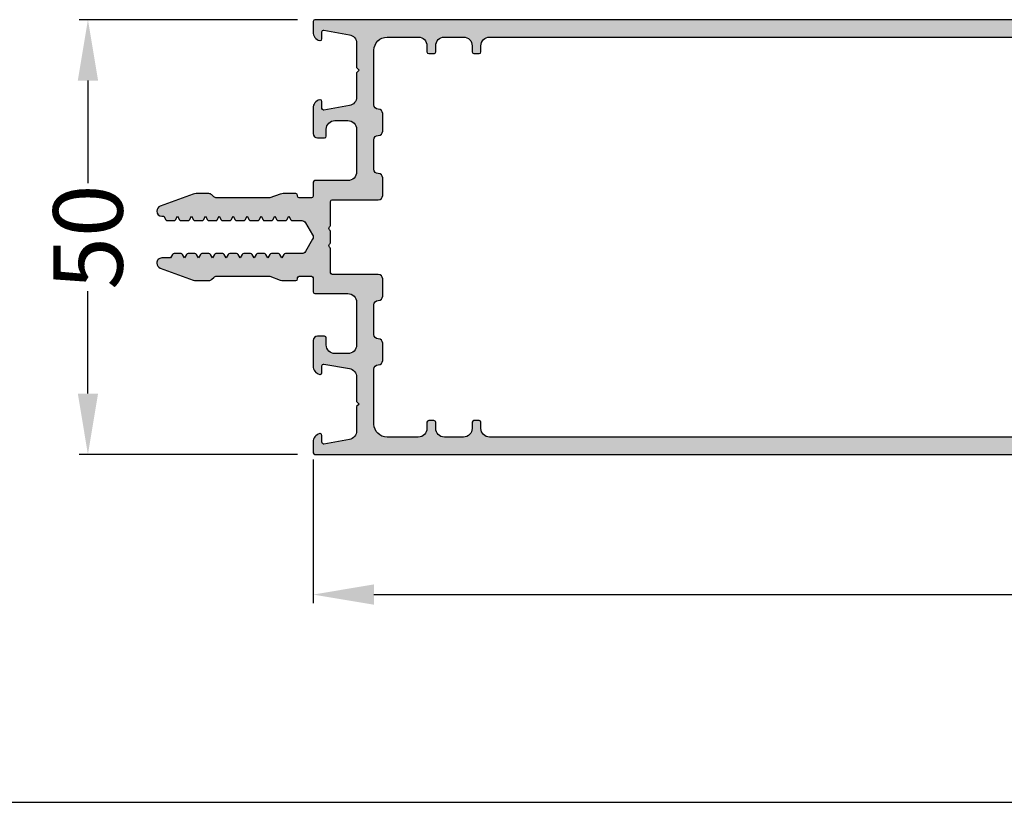
# Model space of a CAD drawing. Units: millimetres. Extents: x 27723 to 35737, y 4750 to 9536.
# Drawn here: x 28000 to 28113, y 7979 to 8069 of the extents above; entities that cross this region are included whole.
import ezdxf

# ---------------------------------------------------------------- set-up
doc = ezdxf.new("R2010")
doc.units = ezdxf.units.MM
for name, color, linetype in [('070_CONT', 4, 'Continuous'), ('1', 7, 'Continuous'), ('BEM', 7, 'Continuous'), ('PROFIL', 3, 'Continuous'), ('SCHRAFFUR', 253, 'Continuous')]:
    doc.layers.add(name, color=color, linetype=linetype)
doc.styles.add('TEXT', font='ARIAL.TTF')
doc.dimstyles.new('TSG_1_2(2)', dxfattribs={"dimtxt": 8, "dimasz": 7, "dimexe": 1, "dimexo": 2, "dimgap": 0.5, "dimtad": 0, "dimdec": 1, "dimzin": 9, "dimdsep": 46, "dimtxsty": 'TEXT', "dimcen": -1, "dimclrd": 7, "dimclre": 7, "dimclrt": 4, "dimadec": 0, "dimazin": 0, "dimtfac": 0.7, "dimtdec": 1, "dimtmove": 0, "dimatfit": 2, "dimfxl": 0, "dimtolj": 1, "dimtzin": 9, "dimarcsym": 0})

# ---------------------------------------------------------------- blocks, each defined once
blk = doc.blocks.new('150175')
at = {"layer": 'SCHRAFFUR'}
h = blk.add_hatch(color=256, dxfattribs=at)
h.paths.add_polyline_path([(0, 174.4999999999999, 0.4142135623730951), (-0.5, 174.9999999999999), (-49.5, 174.9999999999999, 0.4142135623730951), (-50, 174.4999999999999), (-50, 0.1999999999999034, 0.4142135623730847), (-49.80000000000016, 5.684341886080801e-14), (-48.5745970000001, -1.110223024625157e-16, 0.3421104866465504), (-47.60625117530797, 0.7503875728225916, 0.0627520128476466), (-47.60000000000019, 0.7999999999999545, 0.4142135623731992), (-47.80000000000025, 1.000000000000057), (-48.6000000000001, 1.000000000000007, -0.4663076581547412), (-48.79696155060242, 1.234729635533375), (-48.27875091751991, 4.173648177666927, -0.3639702342662048), (-47.2939431645077, 5.000000000000007), (-44.49999999999999, 5.000000000000007), (-44.20000000000016, 5.299999999999955), (-43.9000000000002, 5.000000000000007), (-41.10605683549267, 5.000000000000007, -0.3639702342661744), (-40.12124908248048, 4.173648177667041), (-39.60303844939762, 1.234729635533422, -0.4663076581550419), (-39.80000000000008, 0.9999999999999929), (-40.60000000000002, 1.000000000000007, 0.4142135623731055), (-40.80000000000007, 0.7999999999999545, 0.06275201284580073), (-40.79374882469261, 0.7503875728240096, 0.3421104866470153), (-39.82540299999967, -3.836930773104541e-13), (-36.90000000000008, 0, 0.4142135623730576), (-36.40000000000015, 0.5), (-36.40000000000015, 1.299999999999955, 0.4142135623730328), (-36.59999999999998, 1.499999999999829), (-37.40000000000037, 1.500000000000007, -0.4142135623730305), (-38.40000000000015, 2.500000000000007), (-38.40000000000015, 4.000000000000007, -0.4142135623730951), (-37.40000000000015, 5.000000000000007), (-32.5, 5.000000000000007, -0.4142135623730951), (-31.5, 4.000000000000007), (-31.5, 0.1999999999999034, 0.4142135623730847), (-31.30000000000016, 5.684341886080801e-14), (-29.69999999999992, 2.775557561562891e-17, -0.4142135623730966), (-29.49999999999994, -0.1999999999999968), (-29.5, -1.600000000000116, -0.4142135623730832), (-29.69999999999996, -1.800000000000068), (-29.80000000000018, -1.800000000000068, 0.4142135623731178), (-30.00000000000011, -2.000000000000016), (-30, -3.449934898555859, 0.08748870300025836), (-29.93969256719202, -3.791955189129408), (-29.5, -5.000000000000004), (-29.5, -11.09289321881352, -0.198912367379649), (-29.64644660940672, -11.44644660940678), (-29.85355339059329, -11.65355339059337, 0.1989123673796494), (-30, -12.00710678118662), (-30, -13.48300082048021, 0.0874886635259234), (-29.93969262078591, -13.82502096380586), (-28.56381557247154, -17.60521208599549, 0.3152987888789905), (-28, -18.00000000000007, 0.414213562373161), (-27.40000000000009, -17.39999999999996), (-27.40000000000015, -17.20000000000005), (-27.00000003496878, -16.96906002018925, 0.2679492465280712), (-26.89999999999998, -16.79585491924306), (-26.90000000000015, -16.00414508075685, 0.2679492465279072), (-27.00000003496884, -15.83093997981089), (-27.40000000000014, -15.60000000000002), (-27.00000003496881, -15.36906002018936, 0.2679492465281296), (-26.89999999999998, -15.19585491924314), (-26.90000000000015, -14.40414508075693, 0.2679492465278576), (-27.00000003496881, -14.23093997981099), (-27.40000000000015, -14), (-27.00000003496881, -13.76906002018932, 0.2679492465281221), (-26.89999999999998, -13.59585491924311), (-26.90000000000015, -12.80414508075689, 0.267949246527858), (-27.0000000349688, -12.63093997981097), (-27.40000000000015, -12.39999999999998), (-27.00000003496882, -12.16906002018932, 0.2679492465281355), (-26.89999999999998, -11.99585491924309), (-26.90000000000015, -11.2041450807569, 0.2679492465278781), (-27.00000003496882, -11.03093997981095), (-27.40000000000014, -10.80000000000001), (-27.0000000349688, -10.56906002018935, 0.2679492465281591), (-26.89999999999992, -10.39585491924305), (-26.90000000000015, -9.604145080756876, 0.2679492465279178), (-27.00000003496886, -9.430939979810923), (-27.40000000000015, -9.200000000000117), (-27.00000003496882, -8.969060020189271, 0.2679492465280021), (-26.90000000000009, -8.795854919243201), (-26.90000000000015, -8.004145080756974, 0.2679492465279206), (-27.00000003496882, -7.830939979811008), (-27.40000000000015, -7.60000000000008), (-27.0000000349688, -7.369060020189346, 0.2679492465281016), (-26.89999999999998, -7.195854919243143), (-26.90000000000015, -6.404145080756929, 0.2679492465278551), (-27.00000003496881, -6.230939979810992), (-27.40000000000015, -6.000000000000001), (-27.00000003496881, -5.769060020189317, 0.2679492465281244), (-26.89999999999998, -5.595854919243105), (-26.90000000000015, -4.80414508075692, 0.2679492465279049), (-27.00000003496884, -4.630939979810965), (-27.40000000000015, -4.40000000000009), (-27.00000003496879, -4.169060020189296, 0.2679492465280748), (-26.89999999999998, -3.995854919243091), (-26.90000000000015, -3.204145080756721, 0.2679492465280188), (-27.00000003496895, -3.030939979810655), (-27.40000000000015, -2.800000000000067), (-27.00000003496891, -2.569060020189346, 0.2679492465280316), (-26.90000000000015, -2.395854919243248), (-26.9000000000002, -1.30829007875779, -0.2679491924311476), (-26.65000000000016, -0.8752773768654923), (-25.25000051633792, -0.06698729810783177, -0.13165249758744), (-25.00000051633782, -5.684341886080801e-14, -0.1316524975873853), (-24.75000051633787, -0.06698729810781939), (-23.35000000000004, -0.8752779730809985, -0.267949192431134), (-23.10000000000002, -1.308290674973221), (-23.10000000000002, -3.195854919243277, 0.267949246528044), (-22.99999996503125, -3.369060020189349), (-22.60000000000003, -3.600000000000023), (-22.9999999650313, -3.830939979810848, 0.2679492465279781), (-23.10000000000002, -4.004145080756896), (-23.10000000000002, -4.795854919243194, 0.2679492465279832), (-22.9999999650313, -4.969060020189233), (-22.60000000000002, -5.200000000000046), (-22.99999996503126, -5.430939979810735, 0.2679492465280348), (-23.10000000000002, -5.604145080756805), (-23.10000000000002, -6.395854919243217, 0.2679492465280191), (-22.99999996503126, -6.569060020189291), (-22.60000000000002, -6.80000000000001), (-22.99999996503128, -7.030939979810752, 0.2679492465280118), (-23.10000000000002, -7.204145080756812), (-23.10000000000002, -7.995854919243232, 0.2679492465279852), (-22.99999996503129, -8.169060020189283), (-22.60000000000002, -8.400000000000091), (-22.99999996503125, -8.630939979810764, 0.2679492465280437), (-23.10000000000002, -8.804145080756836), (-23.10000000000002, -9.595854919243248, 0.267949246528033), (-22.99999996503127, -9.769060020189306), (-22.60000000000002, -10), (-22.99999996503129, -10.23093997981079, 0.2679492465279953), (-23.10000000000002, -10.40414508075685), (-23.10000000000002, -11.19585491924328, 0.2679492465280101), (-22.99999996503128, -11.36906002018933), (-22.60000000000003, -11.60000000000008), (-22.99999996503126, -11.83093997981077, 0.2679492465280336), (-23.10000000000002, -12.00414508075684), (-23.10000000000002, -12.79585491924322, 0.2679492465279849), (-22.99999996503132, -12.96906002018922), (-22.60000000000002, -13.20000000000005), (-22.99999996503124, -13.43093997981071, 0.2679492465280424), (-23.10000000000002, -13.6041450807568), (-23.10000000000002, -14.39585491924326, 0.2679492465280202), (-22.99999996503125, -14.56906002018935), (-22.60000000000002, -14.80000000000007), (-22.99999996503125, -15.03093997981074, 0.2679492465280437), (-23.10000000000002, -15.20414508075681), (-23.10000000000002, -15.99585491924323, 0.2679492465279829), (-22.99999996503129, -16.16906002018928), (-22.60000000000002, -16.40000000000009), (-22.60000000000002, -17.40000000000003, 0.4142135623731229), (-22, -18, 0.3152987888789957), (-21.43618442752851, -17.60521208599546), (-20.06030737921409, -13.82502096380577, 0.08748866352592405), (-20, -13.4830008204801), (-20, -12.00710678118658, 0.1989123673796663), (-20.14644660940674, -11.65355339059329), (-20.35355339059326, -11.44644660940679, -0.1989123673796684), (-20.5, -11.09289321881349), (-20.5, -4.999999999999996), (-20.06030743280798, -3.791955189129426, 0.08748870300027085), (-20, -3.44993489855583), (-19.99999999999994, -2.000000000000008, 0.4142135623729403), (-20.19999999999976, -1.800000000000068), (-20.30000000000013, -1.800000000000011, -0.4142135623729166), (-20.5, -1.600000000000031), (-20.50000000000006, -0.2000000000000536, -0.414213562373107), (-20.30000000000001, 0), (-18.6999999999999, 0, 0.4142135623730951), (-18.5, 0.1999999999999033), (-18.5, 4.000000000000007, -0.4142135623730951), (-17.5, 5.000000000000007), (-12.60000000000002, 5.000000000000007, -0.4142135623730951), (-11.60000000000002, 4.000000000000007), (-11.60000000000002, 2.500000000000007, -0.4142135623730925), (-12.60000000000001, 1.500000000000007), (-13.40000000000006, 1.5, 0.4142135623730924), (-13.60000000000002, 1.30000000000004), (-13.60000000000002, 0.5, 0.4142135623730951), (-13.10000000000002, 0), (-10.17459803267536, 0, 0.3421104866125686), (-9.206252208013408, 0.75038757270498, 0.4896940633189861), (-9.400001032675528, 1.000000000000007), (-10.20000103267527, 0.9999999999998224, -0.4663076581549501), (-10.39696258327771, 1.234729635533219), (-9.878751950195117, 4.17364817766695, -0.3639702342661996), (-8.893944197182915, 5.000000000000007), (-6.100001032675209, 5.000000000000007), (-5.800001032675425, 5.299999999999955), (-5.500001032675415, 5.000000000000008), (-2.706057868167689, 4.999999999999943, -0.363970234266198), (-1.721250115155491, 4.173648177666856), (-1.203039482072987, 1.234729635533328, -0.4663076581550322), (-1.400001032675348, 1.000000000000007), (-2.200001032675432, 1, 0.4142135623730511), (-2.400001032675505, 0.7999999999999545, 0.0627520128480224), (-2.393749857367317, 0.750387572822343, 0.3421104866464782), (-1.425404032675344, 0), (-0.1999999999999318, 0, 0.4142135623730951), (0, 0.1999999999999318)])
h.paths.add_polyline_path([(-2.000001032675641, 20.3, -0.4142135623730951), (-3.000001032675641, 19.3), (-3.700000516337916, 19.3, 0.4142135623730949), (-3.900000516337911, 19.1), (-3.900000516337911, 18.50000000000001, 0.4142135623730859), (-3.700000516337929, 18.30000000000002), (-3.00000103267561, 18.3, -0.4142135623730861), (-2.000001032675641, 17.3), (-2.000001032675641, 15.09999999999993, -0.4142135623730951), (-3.000001032675641, 14.09999999999993), (-3.700000516337926, 14.09999999999993, 0.4142135623730664), (-3.900000516337855, 13.90000000000002), (-3.900000516337911, 13.3, 0.4142135623730996), (-3.700000516337939, 13.09999999999999), (-3.000001032675389, 13.09999999999993, -0.4142135623730712), (-2.00000103267547, 12.09999999999993), (-2.00000103267547, 8.499999999999929, -0.4142135623730951), (-3.50000103267547, 6.999999999999929), (-9.800001032675443, 6.999999999999929, -0.4142135623731066), (-10.30000103267548, 7.499999999999988, 0.4142135623731065), (-10.80000103267548, 8.000000000000007), (-12.80000103267544, 8.000000000000007, 0.4142135623731066), (-13.30000103267548, 7.499999999999948, -0.4142135623731065), (-13.80000103267548, 6.999999999999929), (-17.20000103267548, 6.999999999999929, -0.4142135623731066), (-17.70000103267552, 7.499999999999988, 0.4142135623731065), (-18.20000103267552, 8.000000000000007), (-20.20000103267552, 8.000000000000007, 0.4142135623730982), (-20.70000103267552, 7.500000000000002), (-20.70000103267546, 2.200642704536874, -0.4151550965144293), (-20.89999999999991, 2.000000000000007), (-23.65358999999994, 2, 0.2677250685835511), (-23.82671137132532, 1.900144849045855, -0.2681732331914113), (-24, 1.799999999999962, -0.2681732331900379), (-24.1732886286742, 1.900144849044958, 0.2677250685848922), (-24.34641000000015, 2.000000000000007), (-25.65358999999994, 2, 0.2677250685835511), (-25.82671137132532, 1.900144849045855, -0.2681732331914113), (-26, 1.799999999999962, -0.2681732331900379), (-26.1732886286742, 1.900144849044958, 0.2677250685849207), (-26.34641000000017, 2.000000000000007), (-29.09999999999992, 1.999999999999709, -0.4142135623731262), (-29.30000000000018, 2.199999999999953), (-29.30000000000018, 7.500000000000007, 0.4142135623730951), (-29.80000000000018, 8.000000000000007), (-31.80000000000014, 8.000000000000007, 0.4142135623731066), (-32.30000000000018, 7.499999999999948, -0.4142135623731065), (-32.80000000000018, 6.999999999999929), (-36.20000000000012, 6.999999999999929, -0.4142135623731087), (-36.70000000000016, 7.499999999999988, 0.4142135623731065), (-37.20000000000016, 8.000000000000007), (-39.20000000000012, 8.000000000000007, 0.4142135623731087), (-39.70000000000016, 7.499999999999948, -0.4142135623731065), (-40.20000000000016, 6.999999999999929), (-46.50000000000017, 6.999999999999929, -0.4142135623730951), (-48.00000000000017, 8.499999999999929), (-48.00000000000017, 12.09999999999993, -0.4142135623730951), (-47.00000000000017, 13.09999999999993), (-46.30000051633772, 13.09999999999993, 0.4142135623731236), (-46.10000051633773, 13.29999999999994), (-46.10000051633779, 13.90000000000005, 0.4142135623730716), (-46.30000051633769, 14.09999999999993), (-47, 14.09999999999993, -0.4142135623730951), (-48, 15.09999999999993), (-48, 17.3, -0.4142135623730951), (-47, 18.3), (-46.30000051633773, 18.3, 0.4142135623731003), (-46.10000051633773, 18.5), (-46.10000051633773, 19.1, 0.4142135623730951), (-46.30000051633773, 19.3), (-47, 19.3, -0.4142135623730951), (-48, 20.3), (-48.00000000000017, 156.6999999999998, -0.4142135623730951), (-47.00000000000017, 157.6999999999998), (-46.30000000000018, 157.6999999999998, 0.4142135623730534), (-46.10000000000008, 157.8999999999999), (-46.10000000000002, 158.4999999999999, 0.4142135623731367), (-46.30000000000015, 158.7), (-47.00000000000017, 158.7, -0.4142135623730951), (-48.00000000000017, 159.7), (-48.00000000000017, 170.5000000000001, -0.4142135623730951), (-46.50000000000017, 172.0000000000001), (-31.70000000000016, 172.0000000000001, -0.4142135623730951), (-30.70000000000016, 171.0000000000001), (-30.70000000000016, 170.2, 0.414213562373107), (-30, 169.4999999999998, 0.4142135623730951), (-29.30000000000001, 170.1999999999999), (-29.30000000000018, 172.5999999999999, -0.4142135623731367), (-29.10000000000005, 172.8000000000001), (-20.89999999999996, 172.8, -0.4142135623731157), (-20.69999999999993, 172.6), (-20.70000000000016, 170.2, 0.4142135623731308), (-20, 169.4999999999998, 0.4142135623730712), (-19.30000000000001, 170.1999999999999), (-19.30000000000001, 171.0000000000001, -0.4142135623730951), (-18.30000000000001, 172.0000000000001), (-3.50000103267547, 172.0000000000001, -0.4142135623730951), (-2.00000103267547, 170.5000000000001), (-2.00000103267547, 159.7, -0.4142135623730951), (-3.00000103267547, 158.7), (-3.700001032675516, 158.7, 0.4142135623730951), (-3.900001032675618, 158.4999999999999), (-3.900001032675618, 157.8999999999999, 0.4142135623730951), (-3.700001032675516, 157.6999999999998), (-3.00000103267547, 157.6999999999998, -0.4142135623730951), (-2.00000103267547, 156.6999999999998)], flags=16)
at = {"layer": '1', "color": 3}
blk.add_lwpolyline([(-2.00000103267547, 156.6999999999998), (-2.000001032675641, 20.3, -0.414213562373095), (-3.000001032675641, 19.3), (-3.700000516337923, 19.3, 0.414213562373095), (-3.900000516337911, 19.09999999999999), (-3.900000516337911, 18.50000000000001, 0.414213562373095), (-3.700000516337923, 18.30000000000002), (-3.000001032675641, 18.3, -0.414213562373095), (-2.000001032675641, 17.3), (-2.000001032675641, 15.09999999999993, -0.414213562373095), (-3.000001032675641, 14.09999999999993), (-3.700000516337923, 14.09999999999993, 0.414213562373095), (-3.900000516337855, 13.90000000000001), (-3.900000516337911, 13.29999999999998, 0.414213562373095), (-3.700000516337923, 13.09999999999999), (-3.00000103267547, 13.09999999999993, -0.414213562373095), (-2.00000103267547, 12.09999999999993), (-2.00000103267547, 8.499999999999929, -0.414213562373095), (-3.50000103267547, 6.999999999999929), (-9.800001032675482, 6.999999999999929, -0.414213562373095), (-10.30000103267548, 7.500000000000007, 0.414213562373095), (-10.80000103267548, 8.000000000000007), (-12.80000103267548, 8.000000000000007, 0.414213562373095), (-13.30000103267548, 7.499999999999929, -0.414213562373095), (-13.80000103267548, 6.999999999999929), (-17.20000103267552, 6.999999999999929, -0.414213562373095), (-17.70000103267552, 7.500000000000007, 0.414213562373095), (-18.20000103267552, 8.000000000000007), (-20.20000103267552, 8.000000000000007, 0.414213562373095), (-20.70000103267552, 7.500000000000007), (-20.70000103267546, 2.199357295463066, -0.4132726546554754), (-20.89999999999992, 2.000000000000007), (-23.65359000000001, 2, 0.2681732331906886), (-23.82687862867431, 1.899855150954544, -0.2677250685841828), (-24, 1.799999999999962, -0.2677250685869781), (-24.17312137132677, 1.899855150956341, 0.2681732331879687), (-24.34641000000016, 2.000000000000007), (-25.65359000000001, 2, 0.2681732331906886), (-25.82687862867431, 1.899855150954544, -0.2677250685841828), (-26, 1.799999999999962, -0.2677250685869781), (-26.17312137132677, 1.899855150956341, 0.2681732331879687), (-26.34641000000016, 2.000000000000007), (-29.09999999999991, 1.999999999999709, -0.414213562373095), (-29.30000000000018, 2.199999999999925), (-29.30000000000018, 7.500000000000007, 0.414213562373095), (-29.80000000000018, 8.000000000000007), (-31.80000000000018, 8.000000000000007, 0.414213562373095), (-32.30000000000018, 7.499999999999929, -0.414213562373095), (-32.80000000000018, 6.999999999999929), (-36.20000000000016, 6.999999999999929, -0.414213562373095), (-36.70000000000016, 7.500000000000007, 0.414213562373095), (-37.20000000000016, 8.000000000000007), (-39.20000000000016, 8.000000000000007, 0.414213562373095), (-39.70000000000016, 7.499999999999929, -0.414213562373095), (-40.20000000000016, 6.999999999999929), (-46.50000000000017, 6.999999999999929, -0.414213562373095), (-48.00000000000017, 8.499999999999929), (-48.00000000000017, 12.09999999999993, -0.414213562373095), (-47.00000000000017, 13.09999999999993), (-46.30000051633766, 13.09999999999993, 0.414213562373095), (-46.10000051633773, 13.29999999999998), (-46.10000051633779, 13.90000000000001, 0.414213562373095), (-46.30000051633766, 14.09999999999993), (-47, 14.09999999999993, -0.414213562373095), (-48, 15.09999999999993), (-48, 17.3, -0.414213562373095), (-47, 18.3), (-46.30000051633772, 18.3, 0.414213562373095), (-46.10000051633773, 18.50000000000001), (-46.10000051633773, 19.09999999999999, 0.414213562373095), (-46.30000051633772, 19.3), (-47, 19.3, -0.414213562373095), (-48, 20.3), (-48.00000000000017, 156.6999999999998, -0.414213562373095)], format="xyb", dxfattribs=at)
at = {"layer": 'PROFIL', "color": 3}
blk.add_lwpolyline([(-50, 174.4999999999999), (-50, 0.1999999999999318, 0.414213562373095), (-49.80000000000018, 5.684341886080801e-14), (-48.57459700000004, 0, 0.3421104866464508), (-47.60625117530805, 0.7503875728223051, 0.06275201284801742), (-47.60000000000019, 0.7999999999999545, 0.414213562373095), (-47.80000000000018, 1.000000000000057), (-48.60000000000002, 1.000000000000007, -0.414213562373095), (-48.80000000000013, 1.199999999999925, -0.04366094290858598), (-48.79696155060242, 1.234729635533363), (-48.27875091751991, 4.173648177666898, -0.3639702342662094), (-47.29394316450771, 5.000000000000007), (-44.5, 5.000000000000007), (-44.20000000000016, 5.299999999999955), (-43.9000000000002, 5.000000000000007), (-41.10605683549267, 5.000000000000007, -0.3639702342662092), (-40.12124908248046, 4.173648177666912), (-39.60303844939762, 1.234729635533363, -0.04366094290856124), (-39.60000000000008, 1.199999999999925, -0.414213562373095), (-39.80000000000018, 0.9999999999999929), (-40.60000000000002, 1.000000000000007, 0.414213562373095), (-40.80000000000007, 0.7999999999999545, 0.06275201284467596), (-40.79374882469284, 0.7503875728248772, 0.3421104866472069), (-39.82540299999988, -3.836930773104541e-13), (-36.90000000000015, 0, 0.414213562373095), (-36.40000000000015, 0.5), (-36.40000000000015, 1.299999999999955, 0.414213562373095), (-36.60000000000002, 1.499999999999829), (-37.40000000000015, 1.500000000000007, -0.414213562373095), (-38.40000000000015, 2.500000000000007), (-38.40000000000015, 4.000000000000007, -0.414213562373095), (-37.40000000000015, 5.000000000000007), (-32.5, 5.000000000000007, -0.414213562373095), (-31.5, 4.000000000000007), (-31.5, 0.1999999999999318, 0.414213562373095), (-31.30000000000018, 5.684341886080801e-14), (-29.69999999999987, 0, -0.414213562373095), (-29.49999999999994, -0.2000000000000455), (-29.5, -1.600000000000023, -0.414213562373095), (-29.69999999999987, -1.800000000000068), (-29.80000000000018, -1.800000000000068, 0.414213562373095), (-30.00000000000011, -2), (-30, -3.449934898555853, 0.08748870300029878), (-29.93969256719197, -3.791955189129553), (-29.5, -5), (-29.5, -11.09289321881351, -0.198912367379658), (-29.64644660940672, -11.44644660940679), (-29.85355339059322, -11.6535533905933, 0.1989123673796998), (-30, -12.00710678118662), (-30, -13.48300082048013, 0.08748866352592603), (-29.93969262078593, -13.8250209638058), (-28.56381557247153, -17.60521208599552, 0.3152987888789754), (-28, -18.00000000000007, 0.414213562373095), (-27.40000000000009, -17.40000000000009), (-27.40000000000015, -17.20000000000005), (-27.00000003496871, -16.9690600201892, 0.267949246527902), (-26.89999999999998, -16.7958549192431), (-26.90000000000015, -16.00414508075687, 0.2679492465278258), (-27.00000003496876, -15.83093997981094), (-27.40000000000015, -15.60000000000002), (-27.00000003496871, -15.36906002018929, 0.267949246527902), (-26.89999999999998, -15.19585491924319), (-26.90000000000015, -14.40414508075695, 0.2679492465279019), (-27.00000003496882, -14.23093997981098), (-27.40000000000015, -14), (-27.00000003496871, -13.76906002018926, 0.267949246527902), (-26.89999999999998, -13.59585491924315), (-26.90000000000015, -12.80414508075694, 0.2679492465278638), (-27.00000003496876, -12.63093997981099), (-27.40000000000015, -12.39999999999998), (-27.00000003496871, -12.16906002018925, 0.267949246527902), (-26.89999999999998, -11.99585491924313), (-26.90000000000015, -11.20414508075692, 0.2679492465279019), (-27.00000003496882, -11.03093997981095), (-27.40000000000015, -10.80000000000001), (-27.00000003496871, -10.5690600201893, 0.2679492465279398), (-26.89999999999992, -10.39585491924311), (-26.90000000000015, -9.604145080756908, 0.2679492465279019), (-27.00000003496882, -9.430939979810944), (-27.40000000000015, -9.200000000000117), (-27.00000003496871, -8.969060020189204, 0.2679492465278258), (-26.90000000000009, -8.795854919243197), (-26.90000000000015, -8.004145080756984, 0.2679492465279401), (-27.00000003496882, -7.830939979811006), (-27.40000000000015, -7.60000000000008), (-27.00000003496871, -7.369060020189295, 0.267949246527902), (-26.89999999999998, -7.195854919243189), (-26.90000000000015, -6.404145080756948, 0.2679492465279019), (-27.00000003496882, -6.230939979810984), (-27.40000000000015, -6), (-27.00000003496871, -5.769060020189258, 0.267949246527902), (-26.89999999999998, -5.595854919243152), (-26.90000000000015, -4.804145080756939, 0.2679492465279019), (-27.00000003496882, -4.630939979810975), (-27.40000000000015, -4.400000000000091), (-27.00000003496871, -4.169060020189249, 0.267949246527902), (-26.89999999999998, -3.995854919243129), (-26.90000000000015, -3.204145080756916, 0.2679492465279019), (-27.00000003496871, -3.030939979810796), (-27.40000000000015, -2.800000000000068), (-27.00000003496871, -2.569060020189227, 0.267949246527902), (-26.90000000000015, -2.395854919243106), (-26.9000000000002, -1.30829007875775, -0.2679491924311354), (-26.65000000000015, -0.8752773768654833), (-25.25000051633788, -0.06698729810780435, -0.1316524975874128), (-25.00000051633782, -5.684341886080801e-14, -0.1316524975874127), (-24.75000051633782, -0.06698729810784698), (-23.34999999999997, -0.8752779730810403, -0.267949192431105), (-23.10000000000002, -1.30829067497325), (-23.10000000000002, -3.195854919243175, 0.267949246528034), (-22.99999996503135, -3.369060020189295), (-22.60000000000002, -3.600000000000023), (-22.99999996503135, -3.830939979810879, 0.2679492465280339), (-23.10000000000002, -4.004145080756999), (-23.10000000000002, -4.795854919243098, 0.267949246528034), (-22.99999996503135, -4.969060020189204), (-22.60000000000002, -5.200000000000045), (-22.99999996503135, -5.430939979810788, 0.2679492465280339), (-23.10000000000002, -5.604145080756908), (-23.10000000000002, -6.395854919243106, 0.267949246528034), (-22.99999996503135, -6.569060020189241), (-22.60000000000002, -6.800000000000011), (-22.99999996503135, -7.030939979810796, 0.2679492465280339), (-23.10000000000002, -7.204145080756916), (-23.10000000000002, -7.995854919243129, 0.267949246528034), (-22.99999996503135, -8.16906002018925), (-22.60000000000002, -8.400000000000091), (-22.99999996503135, -8.630939979810819, 0.2679492465280339), (-23.10000000000002, -8.804145080756939), (-23.10000000000002, -9.595854919243152, 0.267949246528034), (-22.99999996503135, -9.769060020189258), (-22.60000000000002, -10), (-22.99999996503135, -10.23093997981083, 0.2679492465280339), (-23.10000000000002, -10.40414508075695), (-23.10000000000002, -11.19585491924319, 0.267949246528034), (-22.99999996503135, -11.36906002018929), (-22.60000000000002, -11.60000000000008), (-22.99999996503135, -11.83093997981082, 0.2679492465280339), (-23.10000000000002, -12.00414508075694), (-23.10000000000002, -12.7958549192432, 0.2679492465279577), (-22.99999996503135, -12.9690600201892), (-22.60000000000002, -13.20000000000005), (-22.99999996503135, -13.43093997981077, 0.2679492465280718), (-23.10000000000002, -13.60414508075695), (-23.10000000000002, -14.39585491924311, 0.2679492465280719), (-22.99999996503135, -14.5690600201893), (-22.60000000000002, -14.80000000000007), (-22.99999996503135, -15.0309399798108, 0.2679492465280339), (-23.10000000000002, -15.20414508075692), (-23.10000000000002, -15.99585491924313, 0.267949246528034), (-22.99999996503135, -16.16906002018925), (-22.60000000000002, -16.40000000000009), (-22.60000000000002, -17.40000000000009, 0.414213562373095), (-22, -18, 0.3152987888789665), (-21.43618442752853, -17.60521208599552), (-20.06030737921412, -13.82502096380585, 0.08748866352594023), (-20, -13.48300082048013), (-20, -12.00710678118662, 0.1989123673796789), (-20.14644660940672, -11.6535533905933), (-20.35355339059322, -11.44644660940682, -0.1989123673796789), (-20.5, -11.09289321881351), (-20.5, -5), (-20.06030743280803, -3.791955189129567, 0.08748870300030302), (-20, -3.449934898555853), (-19.99999999999994, -2, 0.414213562373095), (-20.19999999999987, -1.800000000000068), (-20.30000000000001, -1.800000000000011, -0.414213562373095), (-20.5, -1.600000000000023), (-20.50000000000006, -0.2000000000000455, -0.414213562373095), (-20.30000000000001, 0), (-18.69999999999987, 0, 0.414213562373095), (-18.5, 0.1999999999999318), (-18.5, 4.000000000000007, -0.414213562373095), (-17.5, 5.000000000000007), (-12.60000000000002, 5.000000000000007, -0.414213562373095), (-11.60000000000002, 4.000000000000007), (-11.60000000000002, 2.500000000000007, -0.414213562373095), (-12.60000000000002, 1.500000000000007), (-13.40000000000015, 1.5, 0.414213562373095), (-13.60000000000002, 1.299999999999955), (-13.60000000000002, 0.5, 0.414213562373095), (-13.10000000000002, 0), (-10.17459803267565, 0, 0.3421104866472108), (-9.206252207982516, 0.7503875728248204, 0.06275201284467585), (-9.200001032675402, 0.7999999999999545, 0.414213562373095), (-9.400001032675505, 1.000000000000007), (-10.2000010326754, 0.9999999999998224, -0.414213562373095), (-10.40000103267533, 1.199999999999925, -0.04366094290859811), (-10.39696258327768, 1.234729635533363), (-9.878751950195124, 4.173648177666912, -0.3639702342662094), (-8.893944197182918, 5.000000000000007), (-6.100001032675209, 5.000000000000007), (-5.800001032675425, 5.299999999999955), (-5.500001032675414, 5.000000000000007), (-2.706057868167761, 4.999999999999943, -0.3639702342662064), (-1.721250115155499, 4.173648177666898), (-1.203039482072995, 1.234729635533377, -0.04366094290857361), (-1.200001032675573, 1.199999999999925, -0.414213562373095), (-1.400001032675505, 1.000000000000007), (-2.200001032675402, 1, 0.414213562373095), (-2.400001032675505, 0.7999999999999545, 0.06275201284805319), (-2.393749857367311, 0.7503875728223193, 0.342110486646447), (-1.425404032675431, 0), (-0.1999999999999318, 0, 0.414213562373095), (0, 0.1999999999999318), (0, 174.4999999999999, 0.414213562373095)], format="xyb", dxfattribs=at)
blk = doc.blocks.new('*D98')
at = {"layer": 'BEM', "color": 7, "lineweight": -2, "transparency": 16777216}
for p, q in [((28033.32995212044, 8018.085444693483), (28033.32995212044, 8001.550046485077)), ((28208.32995212044, 8017.160041362724), (28208.32995212044, 8001.550046485077)), ((28040.32995212044, 8002.550046485077), (28113.76248318155, 8002.550046485077)), ((28201.32995212044, 8002.550046485077), (28131.7447478473, 8002.550046485077))]:
    blk.add_line(p, q, dxfattribs=at)
at = {"layer": 'BEM', "color": 7, "transparency": 16777216}
for points in [[(28040.32995212044, 8003.716713151744), (28040.32995212044, 8001.383379818411), (28033.32995212044, 8002.550046485077)], [(28201.32995212044, 8003.716713151744), (28201.32995212044, 8001.383379818411), (28208.32995212044, 8002.550046485077)]]:
    blk.add_solid(points, dxfattribs=at)
at = {"layer": 'DEFPOINTS', "color": 0, "transparency": 16777216}
for p in [(28033.32995212044, 8020.085444693483), (28208.32995212044, 8019.160041362724), (28208.32995212044, 8002.550046485077)]:
    blk.add_point(p, dxfattribs=at)
at = {"layer": 'BEM', "color": 4, "transparency": 16777216, "insert": (28122.75361551443, 8002.550046485077), "char_height": 8, "attachment_point": 5, "style": 'TEXT'}
blk.add_mtext('\\A1;175', dxfattribs=at)
blk = doc.blocks.new('*D99')
at = {"layer": 'BEM', "color": 7, "lineweight": -2, "transparency": 16777216}
for p, q in [((28031.52995212044, 8068.660041362724), (28006.41014660697, 8068.660041362724)), ((28007.41014660697, 8061.660041362724), (28007.41014660697, 8049.876276014838)), ((28007.41014660697, 8025.660041362724), (28007.41014660697, 8037.443806710609)), ((28031.52995212044, 8018.660041362724), (28006.41014660697, 8018.660041362724))]:
    blk.add_line(p, q, dxfattribs=at)
at = {"layer": 'BEM', "color": 7, "transparency": 16777216}
for points in [[(28006.2434799403, 8061.660041362724), (28008.57681327364, 8061.660041362724), (28007.41014660697, 8068.660041362724)], [(28006.2434799403, 8025.660041362724), (28008.57681327364, 8025.660041362724), (28007.41014660697, 8018.660041362724)]]:
    blk.add_solid(points, dxfattribs=at)
at = {"layer": 'DEFPOINTS', "color": 0, "transparency": 16777216}
for p in [(28033.52995212044, 8068.660041362724), (28007.41014660697, 8018.660041362724), (28033.52995212044, 8018.660041362724)]:
    blk.add_point(p, dxfattribs=at)
at = {"layer": 'BEM', "color": 4, "transparency": 16777216, "insert": (28007.41014660697, 8043.660041362728), "char_height": 8, "attachment_point": 5, "rotation": 90, "style": 'TEXT'}
blk.add_mtext('\\A1;50', dxfattribs=at)

msp = doc.modelspace()

# ---------------------------------------------------------------- linework, layer by layer
at = {"layer": '070_CONT'}
msp.add_line((27781.95150334455, 7978.660041362724), (28671.95150334455, 7978.660041362724), dxfattribs=at)

# ---------------------------------------------------------------- block references
at = {"layer": 'SCHRAFFUR', "rotation": 270}
msp.add_blockref('150175', (28033.32995212044, 8018.660040846386), dxfattribs=at)

# ---------------------------------------------------------------- dimensions: what is measured, and where the dimension line sits
at = {"layer": 'BEM'}
dim = msp.add_linear_dim(base=(28007.41014660697, 8018.660041362724), p1=(28033.52995212044, 8068.660041362724), p2=(28033.52995212044, 8018.660041362724), angle=270, dimstyle='TSG_1_2(2)', dxfattribs=at)
dim.commit()
dim.dimension.update_dxf_attribs({"geometry": '*D99', "text_midpoint": (28007.41014660697, 8043.660041362728)})
dim = msp.add_linear_dim(base=(28208.32995212044, 8002.550046485077), p1=(28033.32995212044, 8020.085444693483), p2=(28208.32995212044, 8019.160041362724), dimstyle='TSG_1_2(2)', dxfattribs=at)
dim.commit()
dim.dimension.update_dxf_attribs({"geometry": '*D98', "text_midpoint": (28122.75361551443, 8002.550046485077), "dimtype": 160})

doc.saveas('drawing.dxf')
